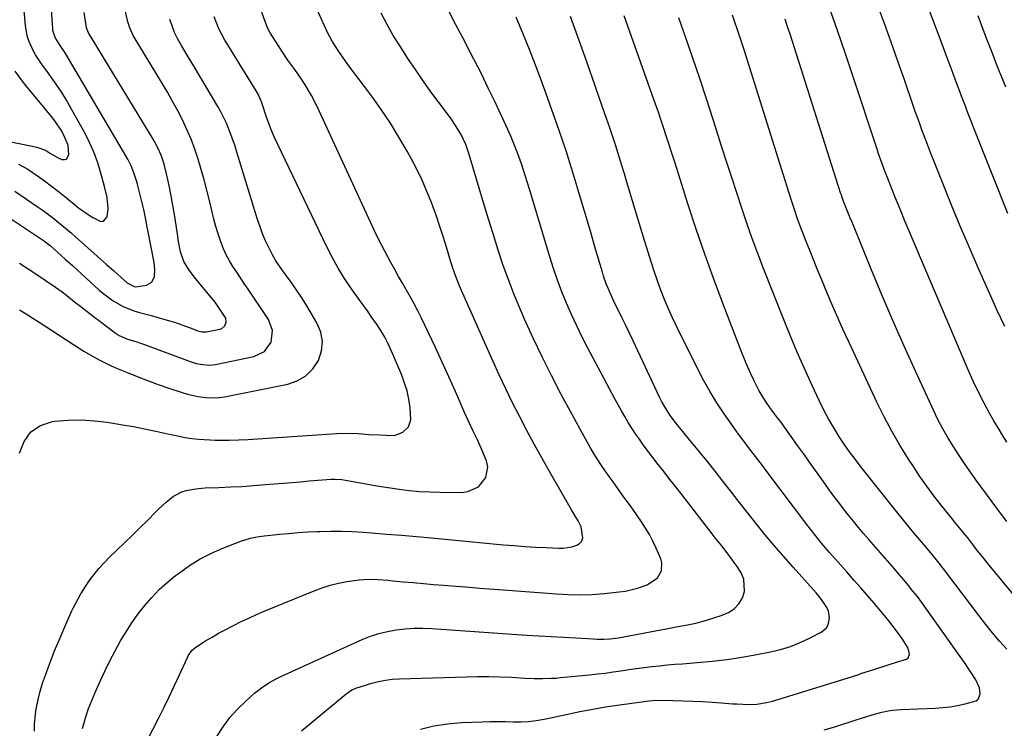
# Model space of a CAD drawing. Units: inches. Extents: x 1885428 to 1889974, y 448533 to 453875.
# Drawn here: x 1885848 to 1886233, y 448930 to 449208 of the extents above; entities that cross this region are included whole.
import ezdxf

# ---------------------------------------------------------------- set-up
doc = ezdxf.new("R2010")
doc.units = ezdxf.units.IN
doc.header["$MEASUREMENT"] = 0
doc.layers.add('7', color=7, linetype='Continuous')
doc.layers.add('8', color=7, linetype='Continuous')

msp = doc.modelspace()

# ---------------------------------------------------------------- linework, layer by layer
at = {"layer": '7', "color": 18}
for points in [[(1885845.7, 449140.29, 1716), (1885854.85, 449134.1, 1716), (1885856.78, 449132.76, 1716), (1885860.56, 449129.97, 1716), (1885864.22, 449127.04, 1716), (1885867.8, 449124.01, 1716), (1885869.57, 449122.46, 1716), (1885881.68, 449111.62, 1716), (1885884.57, 449109.03, 1716), (1885887.45, 449106.43, 1716), (1885889.78, 449104.37, 1716), (1885892.44, 449102.95, 1716), (1885893.16, 449102.8, 1716), (1885897.27, 449103.45, 1716), (1885899.39, 449104.65, 1716), (1885900.44, 449106.84, 1716), (1885900.61, 449109.63, 1716), (1885900.31, 449112.41, 1716), (1885897.86, 449125.03, 1716), (1885897.64, 449126.2, 1716), (1885897.2, 449128.54, 1716), (1885896.27, 449133.19, 1716), (1885895.37, 449136.78, 1716), (1885894.56, 449139.92, 1716), (1885893.75, 449143.06, 1716), (1885893.27, 449144.78, 1716), (1885892.36, 449147.55, 1716), (1885891.27, 449150.26, 1716), (1885889.98, 449152.88, 1716), (1885889.27, 449154.16, 1716), (1885866.77, 449192.38, 1716), (1885865.18, 449194.97, 1716), (1885863.49, 449197.49, 1716), (1885861.5, 449200.63, 1716), (1885860.68, 449203.26, 1716), (1885860.6, 449203.95, 1716), (1885858.13, 449240.08, 1716)], [(1885847.13, 449150.93, 1714), (1885850.82, 449148.9, 1714), (1885852.59, 449147.74, 1714), (1885854.63, 449146.31, 1714), (1885857.36, 449144.36, 1714), (1885860.06, 449142.35, 1714), (1885862.72, 449140.29, 1714), (1885865.34, 449138.18, 1714), (1885868.98, 449135.19, 1714), (1885870.75, 449133.8, 1714), (1885874.41, 449131.2, 1714), (1885876.31, 449129.99, 1714), (1885879.5, 449128.49, 1714), (1885880.52, 449128.6, 1714), (1885881.92, 449130.28, 1714), (1885882.37, 449133.54, 1714), (1885881.9, 449137.88, 1714), (1885880.91, 449142.17, 1714), (1885879.48, 449147.43, 1714), (1885878.25, 449151.43, 1714), (1885876.83, 449155.35, 1714), (1885875.14, 449159.16, 1714), (1885873.26, 449162.89, 1714), (1885868.12, 449172.27, 1714), (1885865.98, 449175.99, 1714), (1885863.73, 449179.65, 1714), (1885861.34, 449183.22, 1714), (1885858.84, 449186.71, 1714), (1885856.17, 449190.29, 1714), (1885853.87, 449193.73, 1714), (1885852.88, 449195.53, 1714), (1885851.2, 449199.3, 1714), (1885850.58, 449201.25, 1714), (1885849.88, 449205.3, 1714), (1885848.78, 449218.35, 1714)], [(1885853.45, 448928.57, 1726), (1885853.45, 448931.22, 1726), (1885853.67, 448933.87, 1726), (1885854.02, 448936.51, 1726), (1885854.89, 448941.01, 1726), (1885855.67, 448944.22, 1726), (1885856.62, 448947.38, 1726), (1885857.7, 448950.5, 1726), (1885859.31, 448954.81, 1726), (1885861.34, 448960.05, 1726), (1885863.45, 448965.25, 1726), (1885865.67, 448970.4, 1726), (1885867.97, 448975.53, 1726), (1885868.67, 448977.05, 1726), (1885871.55, 448982.46, 1726), (1885874.81, 448987.59, 1726), (1885878.63, 448992.32, 1726), (1885882.83, 448996.78, 1726), (1885885.72, 448999.51, 1726), (1885888.75, 449002.41, 1726), (1885891.77, 449005.33, 1726), (1885894.75, 449008.28, 1726), (1885897.72, 449011.24, 1726), (1885901.01, 449014.56, 1726), (1885902.33, 449015.87, 1726), (1885905.05, 449018.41, 1726), (1885907.91, 449020.74, 1726), (1885911.13, 449022.4, 1726), (1885912.91, 449022.96, 1726), (1885916.59, 449023.65, 1726), (1885920.32, 449023.97, 1726), (1885925.65, 449024.16, 1726), (1885930.2, 449024.35, 1726), (1885934.74, 449024.59, 1726), (1885939.27, 449024.9, 1726), (1885943.81, 449025.25, 1726), (1885951.05, 449025.86, 1726), (1885954.39, 449026.14, 1726), (1885957.73, 449026.42, 1726), (1885961.07, 449026.7, 1726), (1885964.41, 449026.97, 1726), (1885969.69, 449027.41, 1726), (1885971.09, 449027.46, 1726), (1885973.87, 449027.26, 1726), (1885975.25, 449027.03, 1726), (1885981.13, 449025.94, 1726), (1885984.76, 449025.28, 1726), (1885988.4, 449024.66, 1726), (1885992.04, 449024.09, 1726), (1885996.33, 449023.47, 1726), (1886000.31, 449022.99, 1726), (1886004.29, 449022.62, 1726), (1886008.29, 449022.4, 1726), (1886012.3, 449022.29, 1726), (1886020.91, 449022.23, 1726), (1886023.28, 449022.53, 1726), (1886027.42, 449024.43, 1726), (1886030.36, 449028.02, 1726), (1886031.04, 449032.27, 1726), (1886030.54, 449034.53, 1726), (1886028.77, 449038.85, 1726), (1886027.15, 449042.58, 1726), (1886025.38, 449046.24, 1726), (1886023.58, 449049.89, 1726), (1886021.9, 449053.6, 1726), (1886018.36, 449061.73, 1726), (1886015.8, 449067.52, 1726), (1886013.2, 449073.29, 1726), (1886010.55, 449079.03, 1726), (1886007.85, 449084.76, 1726), (1886005.07, 449090.58, 1726), (1886003.7, 449093.36, 1726), (1886002.27, 449096.12, 1726), (1886000.78, 449098.83, 1726), (1885999.23, 449101.52, 1726), (1885997.66, 449104.19, 1726), (1885996.11, 449106.88, 1726), (1885994.58, 449109.59, 1726), (1885993.08, 449112.3, 1726), (1885990.8, 449116.56, 1726), (1885989.12, 449119.83, 1726), (1885987.5, 449123.13, 1726), (1885985.93, 449126.46, 1726), (1885964.23, 449173.51, 1726), (1885962.02, 449177.88, 1726), (1885959.48, 449182.07, 1726), (1885958.01, 449184.27, 1726), (1885955.42, 449187.99, 1726), (1885952.77, 449191.67, 1726), (1885950.23, 449195.42, 1726), (1885949, 449197.32, 1726), (1885945.84, 449202.36, 1726), (1885945.02, 449203.85, 1726), (1885944.36, 449205.43, 1726), (1885940.4, 449216.42, 1726)], [(1885834.51, 449135.93, 1718), (1885856.14, 449121.52, 1718), (1885857.35, 449120.67, 1718), (1885859.68, 449118.85, 1718), (1885862.61, 449116.25, 1718), (1885865.52, 449113.63, 1718), (1885868.42, 449110.99, 1718), (1885878.82, 449101.52, 1718), (1885880.55, 449100.05, 1718), (1885884.22, 449097.38, 1718), (1885888.16, 449095.14, 1718), (1885892.36, 449093.46, 1718), (1885894.64, 449092.79, 1718), (1885899.16, 449091.61, 1718), (1885903.65, 449090.32, 1718), (1885906.81, 449089.37, 1718), (1885908.75, 449088.77, 1718), (1885912.6, 449087.45, 1718), (1885914.5, 449086.73, 1718), (1885917.47, 449085.58, 1718), (1885919.16, 449085.13, 1718), (1885920.9, 449085.17, 1718), (1885926.08, 449086.21, 1718), (1885926.83, 449086.49, 1718), (1885927.98, 449087.47, 1718), (1885928.56, 449088.96, 1718), (1885928.39, 449090.48, 1718), (1885926.64, 449093.32, 1718), (1885924.18, 449096.78, 1718), (1885921.53, 449100.1, 1718), (1885918.32, 449103.89, 1718), (1885916.08, 449106.66, 1718), (1885914.05, 449109.29, 1718), (1885911.97, 449112.72, 1718), (1885910.7, 449116.53, 1718), (1885909.79, 449121.3, 1718), (1885909.57, 449122.66, 1718), (1885908.39, 449130.43, 1718), (1885907.81, 449134.06, 1718), (1885907.19, 449137.67, 1718), (1885906.49, 449141.27, 1718), (1885905.69, 449144.85, 1718), (1885904.37, 449150.37, 1718), (1885904, 449151.74, 1718), (1885903.09, 449154.41, 1718), (1885901.95, 449157.01, 1718), (1885900.63, 449159.52, 1718), (1885899.92, 449160.74, 1718), (1885874.6, 449202.41, 1718), (1885873.84, 449204.39, 1718), (1885872.94, 449210.37, 1718)], [(1885872.25, 448929.65, 1728), (1885873.57, 448934.19, 1728), (1885874.65, 448937.45, 1728), (1885875.88, 448940.65, 1728), (1885877.22, 448943.82, 1728), (1885879.3, 448948.44, 1728), (1885881.12, 448952.35, 1728), (1885883.01, 448956.21, 1728), (1885885.01, 448960.03, 1728), (1885887.16, 448963.95, 1728), (1885889.33, 448967.57, 1728), (1885891.61, 448971.11, 1728), (1885894.07, 448974.54, 1728), (1885896.63, 448977.89, 1728), (1885899.39, 448981.07, 1728), (1885902.29, 448984.1, 1728), (1885905.41, 448986.92, 1728), (1885908.67, 448989.58, 1728), (1885910.2, 448990.74, 1728), (1885914.24, 448993.55, 1728), (1885918.4, 448996.13, 1728), (1885922.77, 448998.37, 1728), (1885927.26, 449000.37, 1728), (1885934.24, 449003.15, 1728), (1885938.09, 449004.32, 1728), (1885940.75, 449004.79, 1728), (1885943.43, 449005.15, 1728), (1885944.77, 449005.3, 1728), (1885949.45, 449005.8, 1728), (1885953.13, 449006.15, 1728), (1885956.82, 449006.46, 1728), (1885960.52, 449006.7, 1728), (1885964.21, 449006.89, 1728), (1885965.28, 449006.93, 1728), (1885969.51, 449007.03, 1728), (1885973.74, 449007.03, 1728), (1885977.96, 449006.88, 1728), (1885982.18, 449006.62, 1728), (1885985.52, 449006.36, 1728), (1885991.4, 449005.89, 1728), (1885997.29, 449005.4, 1728), (1886003.17, 449004.88, 1728), (1886009.05, 449004.35, 1728), (1886037.23, 449001.71, 1728), (1886041.41, 449001.35, 1728), (1886045.6, 449001.04, 1728), (1886049.79, 449000.79, 1728), (1886053.99, 449000.58, 1728), (1886058.93, 449000.38, 1728), (1886060.64, 449000.41, 1728), (1886064, 449000.92, 1728), (1886065.9, 449001.5, 1728), (1886067.06, 449002.24, 1728), (1886067.9, 449003.15, 1728), (1886068.29, 449004.34, 1728), (1886067.63, 449008.75, 1728), (1886066.53, 449011.02, 1728), (1886065.21, 449013.22, 1728), (1886063.92, 449015.43, 1728), (1886055.28, 449030.45, 1728), (1886052.27, 449035.76, 1728), (1886049.3, 449041.09, 1728), (1886046.41, 449046.46, 1728), (1886043.56, 449051.85, 1728), (1886040.8, 449057.29, 1728), (1886038.1, 449062.76, 1728), (1886035.51, 449068.28, 1728), (1886032.98, 449073.83, 1728), (1886020.72, 449101.44, 1728), (1886019.95, 449103.23, 1728), (1886018.54, 449106.86, 1728), (1886017.28, 449110.54, 1728), (1886016.1, 449114.26, 1728), (1886015.53, 449116.12, 1728), (1886014.48, 449119.65, 1728), (1886013.36, 449123.28, 1728), (1886012.2, 449126.88, 1728), (1886010.95, 449130.46, 1728), (1886009.66, 449134.02, 1728), (1886008.98, 449135.84, 1728), (1886007.21, 449140.25, 1728), (1886005.32, 449144.61, 1728), (1886003.25, 449148.89, 1728), (1886001.06, 449153.1, 1728), (1885999.47, 449156, 1728), (1885996.27, 449161.56, 1728), (1885992.92, 449167.01, 1728), (1885989.34, 449172.32, 1728), (1885985.62, 449177.53, 1728), (1885976.66, 449189.52, 1728), (1885974.36, 449192.66, 1728), (1885972.13, 449195.84, 1728), (1885970.07, 449199.13, 1728), (1885968.3, 449202.59, 1728), (1885964.49, 449210.87, 1728)], [(1885924.89, 448926.53, 1732), (1885927.34, 448930.29, 1732), (1885930.04, 448933.89, 1732), (1885932.98, 448937.28, 1732), (1885936.19, 448940.42, 1732), (1885939.63, 448943.46, 1732), (1885942.4, 448945.62, 1732), (1885945.33, 448947.56, 1732), (1885948.4, 448949.26, 1732), (1885949.98, 448950.02, 1732), (1885981.88, 448964.48, 1732), (1885985.11, 448965.78, 1732), (1885988.4, 448966.89, 1732), (1885991.77, 448967.71, 1732), (1885995.2, 448968.34, 1732), (1885998.67, 448968.72, 1732), (1886002.15, 448968.95, 1732), (1886005.63, 448968.96, 1732), (1886009.12, 448968.84, 1732), (1886046.28, 448966.3, 1732), (1886051.08, 448965.98, 1732), (1886055.89, 448965.68, 1732), (1886060.7, 448965.4, 1732), (1886065.51, 448965.14, 1732), (1886072.38, 448964.78, 1732), (1886073.76, 448964.73, 1732), (1886076.51, 448964.73, 1732), (1886078.92, 448964.84, 1732), (1886082.33, 448965.22, 1732), (1886085.7, 448965.84, 1732), (1886100.95, 448968.74, 1732), (1886102.89, 448969.1, 1732), (1886104.82, 448969.45, 1732), (1886108.7, 448970.12, 1732), (1886112.55, 448970.91, 1732), (1886116.34, 448971.96, 1732), (1886122.91, 448974.02, 1732), (1886125.4, 448975.15, 1732), (1886127.6, 448976.6, 1732), (1886129.4, 448978.54, 1732), (1886130.92, 448980.81, 1732), (1886131.7, 448983.32, 1732), (1886131.43, 448988.25, 1732), (1886130.36, 448990.66, 1732), (1886128.77, 448993.1, 1732), (1886127.63, 448994.78, 1732), (1886125.24, 448998.04, 1732), (1886122.71, 449001.2, 1732), (1886120.19, 449004.37, 1732), (1886118.95, 449005.97, 1732), (1886107.1, 449021.44, 1732), (1886104.8, 449024.39, 1732), (1886102.46, 449027.3, 1732), (1886100.12, 449030.22, 1732), (1886097.84, 449033.18, 1732), (1886092.01, 449040.91, 1732), (1886090.45, 449043.04, 1732), (1886088.94, 449045.21, 1732), (1886087.49, 449047.42, 1732), (1886086.09, 449049.66, 1732), (1886084.74, 449051.93, 1732), (1886083.42, 449054.22, 1732), (1886082.13, 449056.54, 1732), (1886080.87, 449058.86, 1732), (1886070.28, 449078.82, 1732), (1886068.06, 449083.14, 1732), (1886065.92, 449087.49, 1732), (1886063.89, 449091.91, 1732), (1886061.95, 449096.36, 1732), (1886060.13, 449100.86, 1732), (1886058.42, 449105.4, 1732), (1886056.85, 449109.99, 1732), (1886055.38, 449114.62, 1732), (1886047.42, 449141.16, 1732), (1886046.66, 449143.63, 1732), (1886045.89, 449146.11, 1732), (1886045.08, 449148.57, 1732), (1886044.26, 449151.03, 1732), (1886043.27, 449153.86, 1732), (1886041.72, 449157.93, 1732), (1886040.04, 449161.95, 1732), (1886038.26, 449165.93, 1732), (1886037.34, 449167.91, 1732), (1886033.93, 449175.16, 1732), (1886031.25, 449180.74, 1732), (1886028.54, 449186.29, 1732), (1886025.75, 449191.82, 1732), (1886022.91, 449197.31, 1732), (1886021.77, 449199.48, 1732), (1886018.58, 449205.59, 1732), (1886015.39, 449211.71, 1732)], [(1886234.49, 449041.95, 1746), (1886232.73, 449044.69, 1746), (1886231.04, 449047.47, 1746), (1886229.4, 449050.28, 1746), (1886227.85, 449053.01, 1746), (1886225.54, 449057.25, 1746), (1886223.33, 449061.54, 1746), (1886221.27, 449065.89, 1746), (1886219.3, 449070.3, 1746), (1886198.74, 449118.52, 1746), (1886196.67, 449123.44, 1746), (1886194.61, 449128.36, 1746), (1886192.59, 449133.3, 1746), (1886190.59, 449138.25, 1746), (1886187.76, 449145.32, 1746), (1886186.64, 449148.17, 1746), (1886185.58, 449151.04, 1746), (1886184.08, 449155.38, 1746), (1886183.59, 449156.83, 1746), (1886174.2, 449185.19, 1746), (1886171.17, 449194.23, 1746), (1886168.1, 449203.26, 1746), (1886164.96, 449212.27, 1746)], [(1886233.61, 449087.23, 1748), (1886230.58, 449093.74, 1748), (1886227.63, 449100.28, 1748), (1886223.22, 449110.3, 1748), (1886219.69, 449118.45, 1748), (1886216.21, 449126.63, 1748), (1886212.82, 449134.84, 1748), (1886209.49, 449143.08, 1748), (1886204.79, 449154.87, 1748), (1886203.86, 449157.23, 1748), (1886202.94, 449159.61, 1748), (1886202.05, 449161.99, 1748), (1886201.16, 449164.37, 1748), (1886200.3, 449166.77, 1748), (1886199.44, 449169.16, 1748), (1886198.59, 449171.56, 1748), (1886197.76, 449173.96, 1748), (1886194.3, 449183.94, 1748), (1886191.73, 449191.32, 1748), (1886189.12, 449198.7, 1748), (1886186.48, 449206.06, 1748), (1886183.81, 449213.41, 1748)], [(1885847.58, 449037.58, 1724), (1885849.36, 449042.2, 1724), (1885851.98, 449045.96, 1724), (1885855.84, 449048.41, 1724), (1885860.54, 449050, 1724), (1885861.35, 449050.1, 1724), (1885866.51, 449050.5, 1724), (1885871.67, 449050.62, 1724), (1885876.83, 449050.32, 1724), (1885881.97, 449049.73, 1724), (1885883.49, 449049.5, 1724), (1885887.87, 449048.77, 1724), (1885892.24, 449048, 1724), (1885896.59, 449047.14, 1724), (1885900.93, 449046.23, 1724), (1885906.87, 449044.93, 1724), (1885909.6, 449044.35, 1724), (1885912.34, 449043.79, 1724), (1885915.09, 449043.35, 1724), (1885917.87, 449043.1, 1724), (1885924.25, 449042.73, 1724), (1885926.1, 449042.66, 1724), (1885929.78, 449042.64, 1724), (1885933.47, 449042.8, 1724), (1885937.15, 449043.01, 1724), (1885938.99, 449043.13, 1724), (1885971.89, 449045.37, 1724), (1885976.06, 449045.49, 1724), (1885980.22, 449045.28, 1724), (1885984.39, 449044.96, 1724), (1885988.57, 449044.74, 1724), (1885993.4, 449044.55, 1724), (1885994.96, 449044.68, 1724), (1885997.76, 449045.77, 1724), (1885999.94, 449047.95, 1724), (1886000.92, 449050.73, 1724), (1886000.6, 449055.56, 1724), (1886000.1, 449058.8, 1724), (1885999.41, 449061.98, 1724), (1885998.45, 449065.1, 1724), (1885997.32, 449068.17, 1724), (1885993.33, 449077.63, 1724), (1885992.05, 449080.42, 1724), (1885990.66, 449083.14, 1724), (1885989.1, 449085.76, 1724), (1885987.42, 449088.33, 1724), (1885985.65, 449090.84, 1724), (1885983.88, 449093.35, 1724), (1885982.1, 449095.86, 1724), (1885980.32, 449098.36, 1724), (1885977.7, 449102.03, 1724), (1885974.98, 449106.06, 1724), (1885972.4, 449110.17, 1724), (1885970.05, 449114.42, 1724), (1885967.84, 449118.75, 1724), (1885948.79, 449158.59, 1724), (1885947.54, 449161.31, 1724), (1885946.37, 449164.06, 1724), (1885945.29, 449166.85, 1724), (1885944.28, 449169.67, 1724), (1885942.89, 449173.81, 1724), (1885942.34, 449175.33, 1724), (1885941.05, 449178.3, 1724), (1885940.25, 449179.71, 1724), (1885936.09, 449186.42, 1724), (1885934.51, 449188.96, 1724), (1885932.95, 449191.5, 1724), (1885931.39, 449194.05, 1724), (1885929.84, 449196.61, 1724), (1885928.05, 449199.57, 1724), (1885926.81, 449201.75, 1724), (1885925.71, 449204.01, 1724), (1885924.72, 449206.32, 1724), (1885923.83, 449208.66, 1724)], [(1885847.58, 449093.79, 1722), (1885850.18, 449092.18, 1722), (1885852.76, 449090.55, 1722), (1885855.33, 449088.9, 1722), (1885868.68, 449080.25, 1722), (1885872.82, 449077.65, 1722), (1885877.03, 449075.16, 1722), (1885879.26, 449073.93, 1722), (1885883.46, 449071.87, 1722), (1885885.6, 449070.94, 1722), (1885889.49, 449069.33, 1722), (1885893.61, 449067.68, 1722), (1885897.76, 449066.08, 1722), (1885901.93, 449064.56, 1722), (1885906.13, 449063.1, 1722), (1885911.32, 449061.35, 1722), (1885913.35, 449060.73, 1722), (1885917.46, 449059.76, 1722), (1885921.64, 449059.24, 1722), (1885925.82, 449059.37, 1722), (1885927.9, 449059.68, 1722), (1885952.66, 449064.67, 1722), (1885956.43, 449066, 1722), (1885959.77, 449067.9, 1722), (1885962.47, 449070.63, 1722), (1885964.74, 449073.92, 1722), (1885965.93, 449077.68, 1722), (1885966.35, 449081.41, 1722), (1885965.63, 449085.09, 1722), (1885964.14, 449088.75, 1722), (1885959.72, 449096.05, 1722), (1885957.9, 449098.96, 1722), (1885956.01, 449101.83, 1722), (1885954.03, 449104.63, 1722), (1885951.41, 449108.13, 1722), (1885949.68, 449110.53, 1722), (1885948.05, 449113, 1722), (1885946.58, 449115.56, 1722), (1885945.21, 449118.19, 1722), (1885943.98, 449120.89, 1722), (1885942.84, 449123.62, 1722), (1885941.82, 449126.4, 1722), (1885940.89, 449129.21, 1722), (1885932.79, 449155.58, 1722), (1885932.05, 449157.91, 1722), (1885930.44, 449162.52, 1722), (1885928.62, 449167.05, 1722), (1885926.47, 449171.42, 1722), (1885925.27, 449173.55, 1722), (1885916.13, 449188.9, 1722), (1885913.68, 449193.03, 1722), (1885911.23, 449197.17, 1722), (1885909.51, 449200.16, 1722), (1885908.33, 449202.6, 1722), (1885907.35, 449205.12, 1722), (1885906.5, 449207.69, 1722)], [(1885958.09, 448928.74, 1734), (1885975.52, 448943.2, 1734), (1885975.95, 448943.54, 1734), (1885977.79, 448944.75, 1734), (1885978.79, 448945.21, 1734), (1885979.31, 448945.39, 1734), (1885985.66, 448947.35, 1734), (1885988.28, 448948.05, 1734), (1885990.93, 448948.6, 1734), (1885993.61, 448948.94, 1734), (1885996.31, 448949.13, 1734), (1886022.67, 448949.94, 1734), (1886027.09, 448950.02, 1734), (1886031.51, 448950.02, 1734), (1886035.93, 448949.91, 1734), (1886040.35, 448949.72, 1734), (1886045.74, 448949.42, 1734), (1886049.19, 448949.28, 1734), (1886052.64, 448949.24, 1734), (1886056.09, 448949.33, 1734), (1886057.81, 448949.44, 1734), (1886059.54, 448949.59, 1734), (1886070.96, 448950.7, 1734), (1886074.04, 448951.03, 1734), (1886077.11, 448951.39, 1734), (1886080.18, 448951.81, 1734), (1886083.25, 448952.26, 1734), (1886086.39, 448952.73, 1734), (1886089.38, 448953.15, 1734), (1886092.37, 448953.54, 1734), (1886095.36, 448953.91, 1734), (1886098.36, 448954.23, 1734), (1886101.36, 448954.54, 1734), (1886104.37, 448954.8, 1734), (1886107.37, 448955.04, 1734), (1886113.11, 448955.46, 1734), (1886118.98, 448955.99, 1734), (1886124.82, 448956.67, 1734), (1886130.64, 448957.57, 1734), (1886136.44, 448958.61, 1734), (1886141.88, 448959.69, 1734), (1886145.82, 448960.65, 1734), (1886149.67, 448961.82, 1734), (1886153.42, 448963.31, 1734), (1886157.09, 448965.01, 1734), (1886161.72, 448967.39, 1734), (1886163.78, 448969.14, 1734), (1886164.42, 448970.3, 1734), (1886164.98, 448973.02, 1734), (1886164.51, 448975.72, 1734), (1886163.69, 448977.42, 1734), (1886161.82, 448980.25, 1734), (1886159.69, 448982.89, 1734), (1886150.67, 448992.94, 1734), (1886146.95, 448997.16, 1734), (1886143.28, 449001.42, 1734), (1886139.68, 449005.75, 1734), (1886136.14, 449010.12, 1734), (1886135.22, 449011.27, 1734), (1886132.19, 449015.1, 1734), (1886129.16, 449018.94, 1734), (1886126.15, 449022.79, 1734), (1886123.15, 449026.65, 1734), (1886120.14, 449030.5, 1734), (1886117.1, 449034.33, 1734), (1886114.03, 449038.13, 1734), (1886110.93, 449041.91, 1734), (1886105.61, 449048.32, 1734), (1886104.56, 449049.62, 1734), (1886102.59, 449052.32, 1734), (1886100.77, 449055.13, 1734), (1886099.15, 449058.05, 1734), (1886098.41, 449059.55, 1734), (1886087.97, 449081.61, 1734), (1886086.55, 449084.6, 1734), (1886085.12, 449087.59, 1734), (1886083.68, 449090.57, 1734), (1886082.22, 449093.54, 1734), (1886080.73, 449096.59, 1734), (1886079.35, 449099.51, 1734), (1886077.48, 449103.97, 1734), (1886076.42, 449107.02, 1734), (1886075.95, 449108.56, 1734), (1886073.31, 449117.64, 1734), (1886071.54, 449123.73, 1734), (1886069.75, 449129.81, 1734), (1886067.95, 449135.9, 1734), (1886066.14, 449141.97, 1734), (1886064.56, 449147.23, 1734), (1886063.26, 449151.48, 1734), (1886061.9, 449155.72, 1734), (1886060.49, 449159.94, 1734), (1886059.03, 449164.15, 1734), (1886053.94, 449178.47, 1734), (1886051.82, 449184.28, 1734), (1886049.64, 449190.07, 1734), (1886047.38, 449195.83, 1734), (1886045.05, 449201.56, 1734), (1886042.16, 449208.5, 1734)], [(1886004.65, 448929.33, 1736), (1886009.91, 448930.66, 1736), (1886015.27, 448931.48, 1736), (1886020.7, 448931.97, 1736), (1886028.87, 448932.3, 1736), (1886031.89, 448932.38, 1736), (1886034.92, 448932.41, 1736), (1886037.95, 448932.37, 1736), (1886040.98, 448932.26, 1736), (1886044, 448932.24, 1736), (1886047, 448932.37, 1736), (1886049.99, 448932.74, 1736), (1886053.19, 448933.31, 1736), (1886056.27, 448933.97, 1736), (1886059.35, 448934.63, 1736), (1886062.43, 448935.28, 1736), (1886066.47, 448936.13, 1736), (1886070.04, 448936.83, 1736), (1886073.62, 448937.49, 1736), (1886077.2, 448938.08, 1736), (1886080.8, 448938.63, 1736), (1886093.2, 448940.37, 1736), (1886095.67, 448940.66, 1736), (1886099.81, 448940.8, 1736), (1886107.68, 448940.52, 1736), (1886111.44, 448940.36, 1736), (1886115.19, 448940.18, 1736), (1886118.94, 448939.95, 1736), (1886122.69, 448939.69, 1736), (1886127.01, 448939.36, 1736), (1886128.6, 448939.25, 1736), (1886133.36, 448939.08, 1736), (1886136.52, 448939.17, 1736), (1886140.24, 448939.79, 1736), (1886142.69, 448940.4, 1736), (1886143.9, 448940.75, 1736), (1886174.02, 448950.01, 1736), (1886174.43, 448950.14, 1736), (1886176.48, 448950.87, 1736), (1886177.3, 448951.15, 1736), (1886182.7, 448952.96, 1736), (1886187.15, 448954.4, 1736), (1886191.65, 448955.73, 1736), (1886195.18, 448956.88, 1736), (1886195.73, 448957.34, 1736), (1886196.28, 448958.73, 1736), (1886195.83, 448961.16, 1736), (1886193.24, 448965.08, 1736), (1886191.62, 448967.36, 1736), (1886189.96, 448969.61, 1736), (1886188.23, 448971.81, 1736), (1886186.46, 448973.98, 1736), (1886184.97, 448975.76, 1736), (1886182.42, 448978.78, 1736), (1886179.85, 448981.78, 1736), (1886177.27, 448984.76, 1736), (1886174.67, 448987.73, 1736), (1886171.71, 448991.08, 1736), (1886170.57, 448992.36, 1736), (1886169.44, 448993.64, 1736), (1886167.15, 448996.19, 1736), (1886164.88, 448998.75, 1736), (1886161.85, 449002.3, 1736), (1886158.9, 449005.92, 1736), (1886157.46, 449007.76, 1736), (1886156.04, 449009.61, 1736), (1886140.42, 449030.44, 1736), (1886138.65, 449032.8, 1736), (1886136.87, 449035.15, 1736), (1886135.07, 449037.49, 1736), (1886133.27, 449039.83, 1736), (1886131.48, 449042.17, 1736), (1886129.72, 449044.53, 1736), (1886127.99, 449046.92, 1736), (1886126.29, 449049.33, 1736), (1886123.73, 449053, 1736), (1886120.87, 449057.31, 1736), (1886118.14, 449061.71, 1736), (1886115.61, 449066.22, 1736), (1886113.21, 449070.81, 1736), (1886105.16, 449087.11, 1736), (1886103.47, 449090.66, 1736), (1886101.85, 449094.24, 1736), (1886100.35, 449097.87, 1736), (1886098.91, 449101.53, 1736), (1886097.57, 449105.23, 1736), (1886096.27, 449108.94, 1736), (1886095.05, 449112.67, 1736), (1886093.88, 449116.43, 1736), (1886092.5, 449120.97, 1736), (1886090.68, 449127.01, 1736), (1886088.86, 449133.05, 1736), (1886087.04, 449139.09, 1736), (1886085.22, 449145.13, 1736), (1886085.02, 449145.78, 1736), (1886083.07, 449152.14, 1736), (1886081.06, 449158.47, 1736), (1886078.97, 449164.79, 1736), (1886076.82, 449171.08, 1736), (1886074.76, 449177.02, 1736), (1886071.97, 449184.97, 1736), (1886069.16, 449192.92, 1736), (1886066.31, 449200.86, 1736), (1886063.44, 449208.79, 1736)], [(1886162.89, 448929.09, 1738), (1886167.05, 448930.34, 1738), (1886175.42, 448933, 1738), (1886179.18, 448934.21, 1738), (1886181.69, 448935.01, 1738), (1886185.5, 448936.01, 1738), (1886187.96, 448936.51, 1738), (1886189.64, 448936.77, 1738), (1886193.05, 448937.07, 1738), (1886206.37, 448937.66, 1738), (1886209.32, 448937.87, 1738), (1886212.25, 448938.19, 1738), (1886215.16, 448938.67, 1738), (1886218.06, 448939.26, 1738), (1886222.38, 448940.5, 1738), (1886223.19, 448941.14, 1738), (1886223.99, 448943.12, 1738), (1886223.78, 448945.55, 1738), (1886222.28, 448948.72, 1738), (1886220.36, 448951.75, 1738), (1886219.35, 448953.25, 1738), (1886218.33, 448954.73, 1738), (1886202.72, 448976.81, 1738), (1886201.08, 448979.09, 1738), (1886199.4, 448981.34, 1738), (1886197.67, 448983.55, 1738), (1886195.92, 448985.74, 1738), (1886194.12, 448987.9, 1738), (1886192.32, 448990.05, 1738), (1886190.49, 448992.18, 1738), (1886188.65, 448994.3, 1738), (1886180.37, 449003.74, 1738), (1886178.33, 449006.09, 1738), (1886176.32, 449008.47, 1738), (1886174.33, 449010.88, 1738), (1886172.38, 449013.31, 1738), (1886170.45, 449015.77, 1738), (1886168.56, 449018.24, 1738), (1886166.69, 449020.74, 1738), (1886164.86, 449023.26, 1738), (1886163.13, 449025.67, 1738), (1886160.46, 449029.41, 1738), (1886157.78, 449033.15, 1738), (1886155.1, 449036.89, 1738), (1886152.42, 449040.63, 1738), (1886145.83, 449049.83, 1738), (1886144.65, 449051.45, 1738), (1886143.43, 449053.05, 1738), (1886141.64, 449055.46, 1738), (1886140.19, 449057.53, 1738), (1886139.22, 449058.99, 1738), (1886137.43, 449062.02, 1738), (1886135.45, 449065.96, 1738), (1886134.12, 449068.75, 1738), (1886132.85, 449071.56, 1738), (1886131.65, 449074.41, 1738), (1886130.51, 449077.27, 1738), (1886123.33, 449096.01, 1738), (1886119.68, 449105.79, 1738), (1886116.15, 449115.6, 1738), (1886112.77, 449125.47, 1738), (1886109.51, 449135.37, 1738), (1886105.21, 449148.82, 1738), (1886104.18, 449152.04, 1738), (1886103.16, 449155.25, 1738), (1886102.13, 449158.46, 1738), (1886101.1, 449161.67, 1738), (1886100.06, 449164.88, 1738), (1886099, 449168.08, 1738), (1886097.9, 449171.27, 1738), (1886096.79, 449174.45, 1738), (1886084.45, 449209.11, 1738)], [(1886249.1, 448967.61, 1742), (1886227.51, 448993.69, 1742), (1886224.46, 448997.45, 1742), (1886222.97, 448999.36, 1742), (1886221.5, 449001.27, 1742), (1886219.17, 449004.35, 1742), (1886217.64, 449006.27, 1742), (1886215.28, 449009.07, 1742), (1886213.93, 449010.71, 1742), (1886213.27, 449011.53, 1742), (1886208.75, 449017.2, 1742), (1886205.89, 449020.9, 1742), (1886203.1, 449024.65, 1742), (1886200.42, 449028.48, 1742), (1886197.82, 449032.37, 1742), (1886195.94, 449035.26, 1742), (1886192.58, 449040.7, 1742), (1886189.37, 449046.22, 1742), (1886186.39, 449051.87, 1742), (1886183.57, 449057.61, 1742), (1886172.68, 449080.97, 1742), (1886170.25, 449086.28, 1742), (1886167.86, 449091.61, 1742), (1886165.54, 449096.97, 1742), (1886163.27, 449102.35, 1742), (1886161.83, 449105.8, 1742), (1886160.32, 449109.47, 1742), (1886158.82, 449113.15, 1742), (1886157.34, 449116.84, 1742), (1886155.88, 449120.53, 1742), (1886154.51, 449124.01, 1742), (1886153.76, 449125.98, 1742), (1886152.32, 449129.92, 1742), (1886151.63, 449131.91, 1742), (1886150.3, 449135.9, 1742), (1886149.02, 449139.91, 1742), (1886131.46, 449195.75, 1742), (1886130.58, 449198.48, 1742), (1886129.7, 449201.21, 1742), (1886128.79, 449203.93, 1742), (1886127.87, 449206.65, 1742), (1886126.93, 449209.36, 1742)], [(1886234.41, 449010.74, 1744), (1886233.13, 449012.53, 1744), (1886230.94, 449015.54, 1744), (1886228.74, 449018.54, 1744), (1886226.52, 449021.53, 1744), (1886224.29, 449024.5, 1744), (1886222.08, 449027.49, 1744), (1886219.91, 449030.51, 1744), (1886217.81, 449033.58, 1744), (1886215.76, 449036.68, 1744), (1886213.64, 449039.96, 1744), (1886211.46, 449043.49, 1744), (1886209.38, 449047.09, 1744), (1886207.47, 449050.77, 1744), (1886205.65, 449054.5, 1744), (1886198.76, 449069.52, 1744), (1886194.25, 449079.52, 1744), (1886189.81, 449089.57, 1744), (1886185.51, 449099.66, 1744), (1886181.29, 449109.8, 1744), (1886174.33, 449126.82, 1744), (1886173.65, 449128.47, 1744), (1886172.98, 449130.12, 1744), (1886171.65, 449133.42, 1744), (1886170.34, 449136.73, 1744), (1886169.49, 449139.14, 1744), (1886169.33, 449139.63, 1744), (1886149.5, 449201.87, 1744), (1886148.54, 449204.82, 1744), (1886147.57, 449207.77, 1744)], [(1886234.1, 449181.06, 1752), (1886232.78, 449184.31, 1752), (1886231.47, 449187.55, 1752), (1886230.18, 449190.8, 1752), (1886228.9, 449194.06, 1752), (1886227.63, 449197.33, 1752), (1886226.38, 449200.6, 1752), (1886224.68, 449205.13, 1752), (1886223.22, 449209.03, 1752)], [(1885831.93, 449162.16, 1712), (1885853.21, 449157.86, 1712), (1885854.75, 449157.5, 1712), (1885857.72, 449156.4, 1712), (1885859.68, 449155.15, 1712), (1885862.69, 449153.39, 1712), (1885864.19, 449152.75, 1712), (1885865.19, 449152.69, 1712), (1885866.01, 449152.92, 1712), (1885866.92, 449154.51, 1712), (1885866.65, 449158.38, 1712), (1885864.99, 449162.33, 1712), (1885863.88, 449164.22, 1712), (1885861.43, 449167.85, 1712), (1885860.09, 449169.58, 1712), (1885850.11, 449181.77, 1712), (1885847.94, 449184.56, 1712), (1885845.88, 449187.43, 1712)]]:
    msp.add_polyline3d(points, dxfattribs=at)
at = {"layer": '8', "color": 18}
for points in [[(1885847.62, 449112.14, 1720), (1885850.96, 449109.9, 1720), (1885854.31, 449107.66, 1720), (1885857.65, 449105.42, 1720), (1885861.72, 449102.64, 1720), (1885864.25, 449100.82, 1720), (1885866.73, 449098.93, 1720), (1885869.17, 449096.99, 1720), (1885871.6, 449095.04, 1720), (1885874.05, 449093.1, 1720), (1885876.52, 449091.19, 1720), (1885879, 449089.3, 1720), (1885885.09, 449084.73, 1720), (1885886.57, 449083.76, 1720), (1885889.83, 449082.36, 1720), (1885893.19, 449081.34, 1720), (1885895.41, 449080.61, 1720), (1885896.52, 449080.22, 1720), (1885914.42, 449073.57, 1720), (1885916.85, 449072.81, 1720), (1885919.36, 449072.3, 1720), (1885921.88, 449072.14, 1720), (1885924.4, 449072.42, 1720), (1885939.45, 449075.46, 1720), (1885943.53, 449077.43, 1720), (1885946.15, 449081.13, 1720), (1885946.73, 449085.67, 1720), (1885945.14, 449089.97, 1720), (1885937.13, 449101.89, 1720), (1885935.64, 449104.1, 1720), (1885934.17, 449106.31, 1720), (1885932.69, 449108.52, 1720), (1885931.22, 449110.73, 1720), (1885929.84, 449112.99, 1720), (1885928.59, 449115.31, 1720), (1885927.51, 449117.72, 1720), (1885926.35, 449120.8, 1720), (1885925.42, 449123.63, 1720), (1885924.55, 449126.48, 1720), (1885923.77, 449129.35, 1720), (1885923.04, 449132.24, 1720), (1885922.01, 449136.61, 1720), (1885921, 449140.69, 1720), (1885919.95, 449144.75, 1720), (1885918.81, 449148.79, 1720), (1885917.62, 449152.82, 1720), (1885916.3, 449156.8, 1720), (1885914.84, 449160.72, 1720), (1885913.18, 449164.56, 1720), (1885911.38, 449168.35, 1720), (1885909.45, 449172.08, 1720), (1885907.45, 449175.78, 1720), (1885905.37, 449179.42, 1720), (1885903.23, 449183.04, 1720), (1885892.49, 449200.7, 1720), (1885892.08, 449201.4, 1720), (1885890.75, 449204.37, 1720), (1885890.28, 449205.93, 1720), (1885890.08, 449206.72, 1720), (1885887.47, 449218.36, 1720)], [(1885890.19, 448910.48, 1730), (1885902.16, 448933.85, 1730), (1885904.22, 448937.95, 1730), (1885906.24, 448942.07, 1730), (1885908.21, 448946.21, 1730), (1885910.14, 448950.37, 1730), (1885913.4, 448957.54, 1730), (1885913.69, 448958.12, 1730), (1885915.14, 448960.26, 1730), (1885916.08, 448961.12, 1730), (1885916.6, 448961.5, 1730), (1885920.49, 448963.95, 1730), (1885923, 448965.48, 1730), (1885925.54, 448966.97, 1730), (1885928.12, 448968.39, 1730), (1885931.39, 448970.09, 1730), (1885934.37, 448971.55, 1730), (1885937.37, 448972.96, 1730), (1885940.4, 448974.3, 1730), (1885943.45, 448975.6, 1730), (1885963.05, 448983.65, 1730), (1885966.18, 448984.81, 1730), (1885969.36, 448985.82, 1730), (1885972.59, 448986.6, 1730), (1885975.87, 448987.24, 1730), (1885978.74, 448987.68, 1730), (1885980.62, 448987.92, 1730), (1885984.38, 448988.13, 1730), (1885988.16, 448988, 1730), (1885991.94, 448987.74, 1730), (1885993.83, 448987.58, 1730), (1885997.94, 448987.19, 1730), (1886001.88, 448986.83, 1730), (1886005.83, 448986.48, 1730), (1886009.77, 448986.15, 1730), (1886013.72, 448985.83, 1730), (1886016.86, 448985.58, 1730), (1886022.38, 448985.15, 1730), (1886027.9, 448984.72, 1730), (1886033.41, 448984.3, 1730), (1886038.93, 448983.88, 1730), (1886057.93, 448982.45, 1730), (1886062.61, 448982.18, 1730), (1886067.31, 448982.05, 1730), (1886072, 448982.14, 1730), (1886076.68, 448982.52, 1730), (1886082.51, 448983.19, 1730), (1886084.96, 448983.55, 1730), (1886089.76, 448984.66, 1730), (1886093.57, 448985.92, 1730), (1886097.53, 448988.69, 1730), (1886099.11, 448991.52, 1730), (1886099.28, 448994.56, 1730), (1886098.86, 448996.12, 1730), (1886097, 449000.41, 1730), (1886095.74, 449003.08, 1730), (1886094.39, 449005.71, 1730), (1886092.88, 449008.25, 1730), (1886091.28, 449010.73, 1730), (1886089.59, 449013.17, 1730), (1886087.88, 449015.59, 1730), (1886086.16, 449018.01, 1730), (1886084.43, 449020.41, 1730), (1886080.14, 449026.3, 1730), (1886078.61, 449028.45, 1730), (1886077.1, 449030.61, 1730), (1886075.62, 449032.8, 1730), (1886074.16, 449035, 1730), (1886072.76, 449037.23, 1730), (1886071.38, 449039.48, 1730), (1886070.07, 449041.76, 1730), (1886068.79, 449044.07, 1730), (1886059.75, 449060.81, 1730), (1886055.97, 449068.05, 1730), (1886052.31, 449075.34, 1730), (1886048.83, 449082.73, 1730), (1886045.48, 449090.17, 1730), (1886044.01, 449093.55, 1730), (1886041.58, 449099.39, 1730), (1886039.27, 449105.27, 1730), (1886037.15, 449111.23, 1730), (1886035.15, 449117.23, 1730), (1886033.26, 449123.27, 1730), (1886031.38, 449129.32, 1730), (1886029.54, 449135.38, 1730), (1886027.73, 449141.44, 1730), (1886023.77, 449154.76, 1730), (1886022.43, 449158.57, 1730), (1886020.72, 449162.23, 1730), (1886018.69, 449165.72, 1730), (1886016.4, 449169.05, 1730), (1886011.95, 449175, 1730), (1886008.8, 449179.28, 1730), (1886005.72, 449183.6, 1730), (1886002.71, 449187.98, 1730), (1885999.77, 449192.4, 1730), (1885996.68, 449197.13, 1730), (1885994.05, 449201.35, 1730), (1885991.63, 449205.69, 1730), (1885989.33, 449210.11, 1730)], [(1886234.81, 449131.52, 1750), (1886221.8, 449164.44, 1750), (1886220.5, 449167.74, 1750), (1886219.22, 449171.03, 1750), (1886217.94, 449174.33, 1750), (1886216.68, 449177.64, 1750), (1886216.02, 449179.37, 1750), (1886215.09, 449181.81, 1750), (1886214.17, 449184.26, 1750), (1886213.27, 449186.71, 1750), (1886212.36, 449189.16, 1750), (1886211.47, 449191.61, 1750), (1886210.56, 449194.06, 1750), (1886209.65, 449196.51, 1750), (1886208.74, 449198.96, 1750), (1886203.67, 449212.51, 1750)], [(1886234.39, 448960.73, 1740), (1886231.58, 448963.91, 1740), (1886228.83, 448967.14, 1740), (1886226.17, 448970.45, 1740), (1886223.58, 448973.81, 1740), (1886211, 448990.61, 1740), (1886207.97, 448994.53, 1740), (1886205.88, 448997.09, 1740), (1886202.69, 449000.87, 1740), (1886200.21, 449003.76, 1740), (1886197.92, 449006.47, 1740), (1886195.64, 449009.2, 1740), (1886193.39, 449011.95, 1740), (1886191.17, 449014.72, 1740), (1886177.39, 449032.08, 1740), (1886175.09, 449035.05, 1740), (1886172.86, 449038.08, 1740), (1886170.72, 449041.16, 1740), (1886168.64, 449044.29, 1740), (1886166.51, 449047.75, 1740), (1886164.58, 449051.08, 1740), (1886162.78, 449054.49, 1740), (1886161.08, 449057.95, 1740), (1886158.17, 449064.15, 1740), (1886155.14, 449070.77, 1740), (1886152.2, 449077.43, 1740), (1886149.39, 449084.14, 1740), (1886146.67, 449090.9, 1740), (1886139.16, 449110.06, 1740), (1886136.91, 449115.93, 1740), (1886134.72, 449121.82, 1740), (1886132.62, 449127.74, 1740), (1886130.59, 449133.69, 1740), (1886128.61, 449139.66, 1740), (1886126.65, 449145.63, 1740), (1886124.72, 449151.62, 1740), (1886122.8, 449157.6, 1740), (1886119.35, 449168.49, 1740), (1886116.77, 449176.5, 1740), (1886114.15, 449184.48, 1740), (1886111.46, 449192.45, 1740), (1886108.73, 449200.4, 1740), (1886105.94, 449208.33, 1740)]]:
    msp.add_polyline3d(points, dxfattribs=at)

doc.saveas('drawing.dxf')
